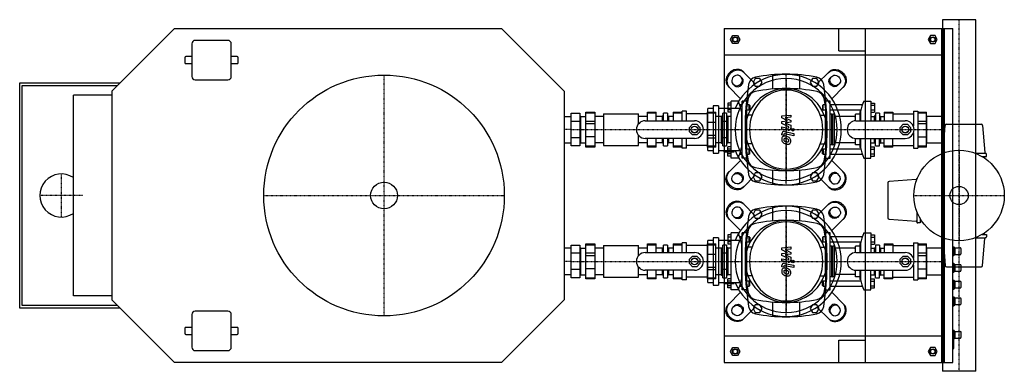
# Model space of a CAD drawing. Extents: x -1746 to 497, y -400 to 400.
import ezdxf

# ---------------------------------------------------------------- set-up
doc = ezdxf.new("R2010")
doc.units = 0
doc.linetypes.add('DASHDOT', pattern=[1, 0.5, -0.25, 0, -0.25])
doc.layers.get('0').update_dxf_attribs({"color": 124})
doc.layers.add('CP_AXIS', color=143, linetype='DASHDOT')
doc.layers.add('CP_DETAL', color=33, linetype='Continuous')

msp = doc.modelspace()

# ---------------------------------------------------------------- linework, layer by layer
for p, q in [((432.1, 400), (355.9, 400)), ((355.9, 400), (355.9, -400)), ((432.1, -400), (432.1, 400)), ((-1536, 237.5), (-1393.5, 380)), ((-1393.5, 380), (-648.5, 380)), ((-648.5, 380), (-506, 237.5)), ((-141, 380), (-141, -380)), ((-141, 380), (359, 380)), ((-126.4, 355), (-121.2, 364)), ((-121.2, 364), (-110.8, 364)), ((-110.8, 364), (-105.6, 355)), ((120, 329.3), (120, 380)), ((120, 380), (355, 380)), ((180, 380), (180, -380)), ((328.8, 364), (323.6, 355)), ((339.2, 364), (328.8, 364)), ((344.4, 355), (339.2, 364)), ((355, -380), (355, 380)), ((360, 373.7), (355, 373.7)), ((359, -380), (359, 380)), ((360, 380), (380, 380)), ((360, 380), (360, -380)), ((380, -380), (380, 380)), ((-1354, 345), (-1354, 271)), ((-1272, 353), (-1346, 353)), ((-1264, 271), (-1264, 345)), ((-121.2, 346), (-126.4, 355)), ((-110.8, 346), (-121.2, 346)), ((-105.6, 355), (-110.8, 346)), ((323.6, 355), (328.8, 346)), ((328.8, 346), (339.2, 346)), ((339.2, 346), (344.4, 355)), ((-1354, 316), (-1367.5, 316)), ((-1250.5, 316), (-1264, 316)), ((-141, 320), (359, 320)), ((120, 329.3), (180, 329.3)), ((-1370, 313.5), (-1370, 302.5)), ((-1367.5, 300), (-1354, 300)), ((-1264, 300), (-1250.5, 300)), ((-1248, 302.5), (-1248, 313.5)), ((-100.3, 267.2), (-104.2, 271.1)), ((-97.8, 281.6), (-70.3, 254.1)), ((-31.2, 274.6), (-31.2, 242.1)), ((31.2, 242.1), (31.2, 274.6)), ((97.8, 281.6), (70.3, 254.1)), ((100.3, 267.2), (104.2, 271.1)), ((-1746, -256), (-1746, 256)), ((-1746, 256), (-1517.5, 256)), ((-1740, -250), (-1740, 250)), ((-1740, 250), (-1523.5, 250)), ((-1346, 263), (-1272, 263)), ((-104.1, 220.3), (-131.6, 247.8)), ((-121.1, 254.2), (-117.2, 250.3)), ((-70.2, 266.5), (-75.4, 257.5)), ((-75.4, 257.5), (-70.2, 248.5)), ((-59.8, 266.5), (-70.2, 266.5)), ((-70.2, 248.5), (-59.8, 248.5)), ((-54.6, 257.5), (-59.8, 266.5)), ((-59.8, 248.5), (-54.6, 257.5)), ((59.8, 266.5), (54.6, 257.5)), ((54.6, 257.5), (59.8, 248.5)), ((70.2, 266.5), (59.8, 266.5)), ((59.8, 248.5), (70.2, 248.5)), ((75.4, 257.5), (70.2, 266.5)), ((70.2, 248.5), (75.4, 257.5)), ((104.1, 220.3), (131.6, 247.8)), ((121.1, 254.2), (117.2, 250.3)), ((-1536, 228), (-1623.6, 228)), ((-1623.6, -228), (-1623.6, 228)), ((-1536, 237.5), (-1536, -237.5)), ((-506, 237.5), (-506, -237.5)), ((-166.2, 203.9), (-166.2, 96.1)), ((-154.3, 203.9), (-166.2, 203.9)), ((-154.3, 203.9), (-154.3, 96.1)), ((-125, 210.4), (-133.1, 210.4)), ((-133.1, 210.4), (-133.1, 189.6)), ((-125, 205.2), (-133.1, 205.2)), ((-125, 85), (-125, 215)), ((-109, 215), (-125, 215)), ((-100, 206), (-105.6, 206)), ((-90, 215), (-100, 215)), ((-100, 85), (-100, 215)), ((-90, 215), (-90, 85)), ((-84, 206), (-90, 206)), ((-84, 194), (-84, 206)), ((-83, 205), (-84, 206)), ((-83, 205), (-83, 195)), ((83, 205), (84, 206)), ((83, 205), (83, 195)), ((84, 194), (84, 206)), ((90, 206), (84, 206)), ((100, 215), (90, 215)), ((90, 215), (90, 85)), ((100, 85), (100, 215)), ((173.6, 206), (100, 206)), ((177, 215), (193, 215)), ((193, 215), (193, 170)), ((193, 210.4), (201.1, 210.4)), ((193, 205.2), (201.1, 205.2)), ((201.1, 210.4), (201.1, 189.6)), ((-506, 180.1), (-490, 180.1)), ((-490, 187), (-470, 187)), ((-490, 113), (-490, 187)), ((-490, 119.8), (-490, 180.1)), ((-470, 187), (-470, 113)), ((-468, 180.1), (-470, 182.2)), ((-468, 119.8), (-468, 180.1)), ((-468, 180.1), (-456, 180.1)), ((-456, 190), (-436, 190)), ((-456, 110), (-456, 190)), ((-436, 187.3), (-456, 187.3)), ((-436, 190), (-436, 110)), ((-416, 180.1), (-436, 180.1)), ((-416, 186), (-416, 114)), ((-416, 186), (-336, 186)), ((-336, 163.2), (-336, 186)), ((-316, 180.1), (-336, 180.1)), ((-316, 170), (-316, 190)), ((-316, 190), (-296, 190)), ((-296, 187.3), (-316, 187.3)), ((-296, 170), (-296, 190)), ((-282, 180.1), (-296, 180.1)), ((-282, 180.1), (-279.5, 182.7)), ((-282, 170), (-282, 180.1)), ((-270.5, 187), (-279.5, 187)), ((-279.5, 170), (-279.5, 187)), ((-270.5, 187), (-270.5, 170)), ((-268, 180.1), (-270.5, 182.7)), ((-268, 180.1), (-268, 170)), ((-257, 180.1), (-268, 180.1)), ((-257, 190), (-257, 170)), ((-257, 190), (-237, 190)), ((-237, 187.3), (-257, 187.3)), ((-237, 170), (-237, 192)), ((-227, 192), (-237, 192)), ((-227, 170), (-227, 192)), ((-180, 186), (-227, 186)), ((-180, 190), (-160, 190)), ((-180, 190), (-180, 110)), ((-160, 187.3), (-180, 187.3)), ((-178.2, 102.1), (-178.2, 197.9)), ((-166.2, 197.9), (-178.2, 197.9)), ((-160, 110), (-160, 190)), ((-147, 180.1), (-160, 180.1)), ((-105.7, 197.9), (-154.3, 197.9)), ((-147, 180.1), (-144.5, 182.7)), ((-147, 119.8), (-147, 180.1)), ((-135.5, 187), (-144.5, 187)), ((-144.5, 113), (-144.5, 187)), ((-135.5, 187), (-135.5, 113)), ((-133, 180.1), (-135.5, 182.7)), ((-125, 194.8), (-133.1, 194.8)), ((-125, 189.6), (-133.1, 189.6)), ((-133, 180.1), (-133, 119.8)), ((-125, 180.1), (-133, 180.1)), ((-100, 194), (-102.4, 194)), ((-101.8, 191), (-101.8, 109)), ((-101.8, 191), (-100, 191)), ((-100, 109), (-100, 191)), ((-84, 194), (-90, 194)), ((-77.9, 182.5), (-90, 182.5)), ((-90, 117.6), (-90, 182.4)), ((-83, 195), (-84, 194)), ((77.9, 182.5), (90, 182.5)), ((83, 195), (84, 194)), ((90, 194), (84, 194)), ((90, 117.6), (90, 182.4)), ((170.4, 194), (100, 194)), ((104, 185), (100, 185)), ((104, 115), (104, 185)), ((105, 184), (104, 185)), ((105, 184), (106, 185)), ((105, 116), (105, 184)), ((106, 115), (106, 185)), ((110, 185), (106, 185)), ((110, 115), (110, 185)), ((156, 180), (112, 180)), ((158, 170), (158, 185)), ((168, 185), (158, 185)), ((168, 191), (168, 170)), ((169.8, 191), (168, 191)), ((169.8, 170), (169.8, 191)), ((193, 194.8), (201.1, 194.8)), ((193, 189.6), (201.1, 189.6)), ((193, 180.1), (201, 180.1)), ((201, 180.1), (203.5, 182.7)), ((201, 170), (201, 180.1)), ((212.5, 187), (203.5, 187)), ((203.5, 187), (203.5, 170)), ((212.5, 187), (212.5, 170)), ((215, 180.1), (212.5, 182.7)), ((215, 180.1), (215, 170)), ((215, 180.1), (223, 180.1)), ((223, 190), (243, 190)), ((223, 190), (223, 170)), ((243, 187.3), (223, 187.3)), ((243, 190), (243, 170)), ((243, 186), (290, 186)), ((290, 192), (290, 157.6)), ((290, 192), (300, 192)), ((300, 192), (300, 108)), ((300, 190), (320, 190)), ((320, 187.3), (300, 187.3)), ((320, 110), (320, 190)), ((355.9, 180.1), (320, 180.1)), ((320, 180.1), (320, 119.8)), ((355.9, 119.8), (355.9, 180.1)), ((-470, 168.5), (-490, 168.5)), ((-456, 169.2), (-436, 169.2)), ((-436, 162.8), (-456, 162.8)), ((-321, 170), (-208.5, 170)), ((-220.5, 155), (-213.5, 162)), ((-213.5, 162), (-203.5, 162)), ((-203.5, 162), (-196.5, 155)), ((-180, 166.6), (-160, 166.6)), ((-135.5, 168.5), (-144.5, 168.5)), ((159, 170), (271.5, 170)), ((259.5, 155), (266.5, 162)), ((266.5, 162), (276.5, 162)), ((276.5, 162), (283.5, 155)), ((300, 169.2), (320, 169.2)), ((320, 162.8), (300, 162.8)), ((357.6, 97.8), (362.3, 159.2)), ((365.3, 162), (444.7, 162)), ((447.7, 159.2), (452.4, 97.8)), ((-336, 114), (-336, 136.8)), ((-220.5, 145), (-220.5, 155)), ((-213.5, 138), (-220.5, 145)), ((-203.5, 138), (-213.5, 138)), ((-196.5, 145), (-203.5, 138)), ((-196.5, 155), (-196.5, 145)), ((-180, 137.2), (-160, 137.2)), ((259.5, 145), (259.5, 155)), ((266.5, 138), (259.5, 145)), ((276.5, 138), (266.5, 138)), ((283.5, 145), (276.5, 138)), ((283.5, 155), (283.5, 145)), ((290, 142.4), (290, 108)), ((-506, 119.8), (-490, 119.8)), ((-470, 131.5), (-490, 131.5)), ((-470, 113), (-490, 113)), ((-468, 119.8), (-470, 117.8)), ((-468, 119.8), (-456, 119.8)), ((-436, 133.4), (-456, 133.4)), ((-456, 112.7), (-436, 112.7)), ((-416, 119.8), (-436, 119.8)), ((-416, 114), (-336, 114)), ((-316, 119.8), (-336, 119.8)), ((-208.5, 130), (-321, 130)), ((-316, 110), (-316, 130)), ((-316, 112.7), (-296, 112.7)), ((-296, 110), (-296, 130)), ((-282, 119.8), (-296, 119.8)), ((-282, 119.8), (-282, 130)), ((-282, 119.8), (-279.5, 117.3)), ((-279.5, 113), (-279.5, 130)), ((-279.5, 113), (-270.5, 113)), ((-270.5, 130), (-270.5, 113)), ((-268, 119.8), (-270.5, 117.3)), ((-268, 130), (-268, 119.8)), ((-257, 119.8), (-268, 119.8)), ((-257, 130), (-257, 110)), ((-257, 112.7), (-237, 112.7)), ((-237, 108), (-237, 130)), ((-227, 108), (-227, 130)), ((-180, 114), (-227, 114)), ((-160, 130.8), (-180, 130.8)), ((-180, 112.7), (-160, 112.7)), ((-147, 119.8), (-160, 119.8)), ((-147, 119.8), (-144.5, 117.3)), ((-135.5, 131.5), (-144.5, 131.5)), ((-144.5, 113), (-135.5, 113)), ((-133, 119.8), (-135.5, 117.3)), ((-125, 119.8), (-133, 119.8)), ((-77.9, 117.5), (-90, 117.5)), ((77.9, 117.5), (90, 117.5)), ((104, 115), (100, 115)), ((105, 116), (104, 115)), ((105, 116), (106, 115)), ((110, 115), (106, 115)), ((156, 120), (112, 120)), ((158, 115), (158, 130)), ((168, 115), (158, 115)), ((159, 130), (271.5, 130)), ((168, 130), (168, 109)), ((169.8, 109), (169.8, 130)), ((193, 85), (193, 130)), ((193, 119.8), (201, 119.8)), ((201, 119.8), (201, 130)), ((201, 119.8), (203.5, 117.3)), ((203.5, 113), (203.5, 130)), ((203.5, 113), (212.5, 113)), ((212.5, 113), (212.5, 130)), ((215, 119.8), (212.5, 117.3)), ((215, 130), (215, 119.8)), ((215, 119.8), (223, 119.8)), ((223, 110), (223, 130)), ((223, 112.7), (243, 112.7)), ((243, 110), (243, 130)), ((243, 114), (290, 114)), ((300, 133.4), (320, 133.4)), ((300, 112.7), (320, 112.7)), ((320, 119.8), (355.9, 119.8)), ((-436, 110), (-456, 110)), ((-296, 110), (-316, 110)), ((-237, 110), (-257, 110)), ((-227, 108), (-237, 108)), ((-160, 110), (-180, 110)), ((-178.2, 102.1), (-166.2, 102.1)), ((-166.2, 96.1), (-154.3, 96.1)), ((-154.3, 102.1), (-105.7, 102.1)), ((-142.3, 102.1), (-142.3, 99.7)), ((-142.3, 99.7), (-118.4, 99.7)), ((-125, 110.4), (-133.1, 110.4)), ((-133.1, 89.6), (-133.1, 110.4)), ((-125, 105.2), (-133.1, 105.2)), ((-125, 94.8), (-133.1, 94.8)), ((-118.4, 99.7), (-118.4, 102.1)), ((-105.6, 94), (-100, 94)), ((-102.4, 106), (-100, 106)), ((-101.8, 109), (-100, 109)), ((-90, 106), (-84, 106)), ((-90, 94), (-84, 94)), ((-84, 94), (-84, 106)), ((-83, 105), (-84, 106)), ((-83, 95), (-84, 94)), ((-83, 95), (-83, 105)), ((83, 105), (84, 106)), ((83, 95), (83, 105)), ((83, 95), (84, 94)), ((84, 106), (84, 94)), ((84, 106), (90, 106)), ((84, 94), (90, 94)), ((100, 106), (170.4, 106)), ((100, 94), (173.6, 94)), ((169.8, 109), (168, 109)), ((193, 110.4), (201.1, 110.4)), ((193, 105.2), (201.1, 105.2)), ((193, 94.8), (201.1, 94.8)), ((201.1, 89.6), (201.1, 110.4)), ((243, 110), (223, 110)), ((290, 108), (300, 108)), ((320, 110), (300, 110)), ((355.5, 96), (356.7, 96)), ((431.3, 96), (454.5, 96)), ((456.5, 88.5), (456.5, 94)), ((-125, 89.6), (-133.1, 89.6)), ((-104.1, 79.7), (-131.6, 52.2)), ((-109, 85), (-125, 85)), ((-90, 85), (-100, 85)), ((90, 85), (100, 85)), ((104.1, 79.7), (131.6, 52.2)), ((177, 85), (193, 85)), ((193, 89.6), (201.1, 89.6)), ((446.7, 88.5), (456.5, 88.5)), ((451.5, 88.5), (451.5, 85.5)), ((-121.1, 45.8), (-117.2, 49.7)), ((-97.8, 18.4), (-70.3, 45.9)), ((-70.2, 51.5), (-75.4, 42.5)), ((-59.8, 51.5), (-70.2, 51.5)), ((-54.6, 42.5), (-59.8, 51.5)), ((-31.2, 57.9), (-31.2, 25.4)), ((31.2, 25.4), (31.2, 57.9)), ((59.8, 51.5), (54.6, 42.5)), ((70.2, 51.5), (59.8, 51.5)), ((75.4, 42.5), (70.2, 51.5)), ((97.8, 18.4), (70.3, 45.9)), ((121.1, 45.8), (117.2, 49.7)), ((-100.3, 32.8), (-104.2, 28.9)), ((-75.4, 42.5), (-70.2, 33.5)), ((-70.2, 33.5), (-59.8, 33.5)), ((-59.8, 33.5), (-54.6, 42.5)), ((54.6, 42.5), (59.8, 33.5)), ((59.8, 33.5), (70.2, 33.5)), ((70.2, 33.5), (75.4, 42.5)), ((100.3, 32.8), (104.2, 28.9)), ((232, 28.7), (232, -50.7)), ((296.2, 36.4), (234.8, 31.7)), ((298, 38.5), (298, 37.3)), ((-97.8, -18.4), (-70.3, -45.9)), ((97.8, -18.4), (70.3, -45.9)), ((-100.3, -32.8), (-104.2, -28.9)), ((-70.2, -33.5), (-75.4, -42.5)), ((-75.4, -42.5), (-70.2, -51.5)), ((-59.8, -33.5), (-70.2, -33.5)), ((-54.6, -42.5), (-59.8, -33.5)), ((-59.8, -51.5), (-54.6, -42.5)), ((-31.2, -25.4), (-31.2, -57.9)), ((31.2, -57.9), (31.2, -25.4)), ((59.8, -33.5), (54.6, -42.5)), ((54.6, -42.5), (59.8, -51.5)), ((70.2, -33.5), (59.8, -33.5)), ((75.4, -42.5), (70.2, -33.5)), ((70.2, -51.5), (75.4, -42.5)), ((100.3, -32.8), (104.2, -28.9)), ((298, -37.3), (298, -60.5)), ((-104.1, -79.7), (-131.6, -52.2)), ((-121.1, -45.8), (-117.2, -49.7)), ((-70.2, -51.5), (-59.8, -51.5)), ((59.8, -51.5), (70.2, -51.5)), ((104.1, -79.7), (131.6, -52.2)), ((121.1, -45.8), (117.2, -49.7)), ((234.8, -53.7), (296.2, -58.4)), ((305.5, -62.5), (300, -62.5)), ((305.5, -52.7), (305.5, -62.5)), ((305.5, -57.5), (308.5, -57.5)), ((-125, -89.6), (-133.1, -89.6)), ((-133.1, -89.6), (-133.1, -110.4)), ((-125, -215), (-125, -85)), ((-109, -85), (-125, -85)), ((-90, -85), (-100, -85)), ((-100, -215), (-100, -85)), ((-90, -85), (-90, -215)), ((100, -85), (90, -85)), ((90, -85), (90, -215)), ((100, -215), (100, -85)), ((177, -85), (193, -85)), ((193, -85), (193, -130)), ((193, -89.6), (201.1, -89.6)), ((201.1, -89.6), (201.1, -110.4)), ((446.7, -88.5), (456.5, -88.5)), ((451.5, -88.5), (451.5, -85.5)), ((456.5, -88.5), (456.5, -94)), ((-456, -110), (-436, -110)), ((-456, -190), (-456, -110)), ((-436, -110), (-436, -190)), ((-316, -130), (-316, -110)), ((-316, -110), (-296, -110)), ((-296, -130), (-296, -110)), ((-257, -110), (-257, -130)), ((-257, -110), (-237, -110)), ((-237, -130), (-237, -108)), ((-227, -108), (-237, -108)), ((-227, -130), (-227, -108)), ((-180, -110), (-160, -110)), ((-180, -110), (-180, -190)), ((-178.2, -197.9), (-178.2, -102.1)), ((-166.2, -102.1), (-178.2, -102.1)), ((-166.2, -96.1), (-166.2, -203.9)), ((-154.3, -96.1), (-166.2, -96.1)), ((-160, -190), (-160, -110)), ((-154.3, -96.1), (-154.3, -203.9)), ((-105.7, -102.1), (-154.3, -102.1)), ((-125, -94.8), (-133.1, -94.8)), ((-125, -105.2), (-133.1, -105.2)), ((-125, -110.4), (-133.1, -110.4)), ((-100, -94), (-105.6, -94)), ((-100, -106), (-102.4, -106)), ((-101.8, -109), (-101.8, -191)), ((-101.8, -109), (-100, -109)), ((-100, -191), (-100, -109)), ((-84, -94), (-90, -94)), ((-84, -106), (-90, -106)), ((-84, -106), (-84, -94)), ((-83, -95), (-84, -94)), ((-83, -105), (-84, -106)), ((-83, -95), (-83, -105)), ((83, -95), (84, -94)), ((83, -95), (83, -105)), ((83, -105), (84, -106)), ((84, -106), (84, -94)), ((90, -94), (84, -94)), ((90, -106), (84, -106)), ((173.6, -94), (100, -94)), ((170.4, -106), (100, -106)), ((168, -109), (168, -130)), ((169.8, -109), (168, -109)), ((169.8, -130), (169.8, -109)), ((193, -94.8), (201.1, -94.8)), ((193, -105.2), (201.1, -105.2)), ((193, -110.4), (201.1, -110.4)), ((223, -110), (243, -110)), ((223, -110), (223, -130)), ((243, -110), (243, -130)), ((290, -108), (290, -142.4)), ((290, -108), (300, -108)), ((300, -108), (300, -192)), ((300, -110), (320, -110)), ((320, -190), (320, -110)), ((355.5, -96), (356.7, -96)), ((357.6, -97.8), (362.3, -159.2)), ((431.3, -96), (454.5, -96)), ((447.7, -159.2), (452.4, -97.8)), ((-490, -119.9), (-506, -119.9)), ((-490, -113), (-470, -113)), ((-490, -187), (-490, -113)), ((-490, -180.2), (-490, -119.9)), ((-470, -131.5), (-490, -131.5)), ((-470, -113), (-470, -187)), ((-468, -119.9), (-470, -117.8)), ((-468, -180.2), (-468, -119.9)), ((-468, -119.9), (-456, -119.9)), ((-436, -112.7), (-456, -112.7)), ((-456, -130.8), (-436, -130.8)), ((-416, -119.9), (-436, -119.9)), ((-416, -114), (-416, -186)), ((-416, -114), (-336, -114)), ((-336, -136.8), (-336, -114)), ((-316, -119.9), (-336, -119.9)), ((-321, -130), (-208.5, -130)), ((-296, -112.7), (-316, -112.7)), ((-282, -119.9), (-296, -119.9)), ((-282, -119.9), (-279.5, -117.3)), ((-282, -130), (-282, -119.9)), ((-270.5, -113), (-279.5, -113)), ((-279.5, -130), (-279.5, -113)), ((-270.5, -113), (-270.5, -130)), ((-268, -119.9), (-270.5, -117.3)), ((-268, -119.9), (-268, -130)), ((-257, -119.9), (-268, -119.9)), ((-237, -112.7), (-257, -112.7)), ((-180, -114), (-227, -114)), ((-160, -112.7), (-180, -112.7)), ((-180, -133.4), (-160, -133.4)), ((-147, -119.9), (-160, -119.9)), ((-147, -119.9), (-144.5, -117.3)), ((-147, -180.2), (-147, -119.9)), ((-135.5, -113), (-144.5, -113)), ((-144.5, -187), (-144.5, -113)), ((-135.5, -131.5), (-144.5, -131.5)), ((-135.5, -113), (-135.5, -187)), ((-133, -119.9), (-135.5, -117.3)), ((-133, -119.9), (-133, -180.2)), ((-125, -119.9), (-133, -119.9)), ((-77.9, -117.5), (-90, -117.5)), ((-90, -182.4), (-90, -117.6)), ((77.9, -117.5), (90, -117.5)), ((90, -182.4), (90, -117.6)), ((104, -115), (100, -115)), ((104, -185), (104, -115)), ((105, -116), (104, -115)), ((105, -116), (106, -115)), ((105, -184), (105, -116)), ((106, -185), (106, -115)), ((110, -115), (106, -115)), ((110, -185), (110, -115)), ((156, -120), (112, -120)), ((158, -130), (158, -115)), ((168, -115), (158, -115)), ((159, -130), (271.5, -130)), ((193, -119.9), (201, -119.9)), ((201, -119.9), (203.5, -117.3)), ((201, -130), (201, -119.9)), ((212.5, -113), (203.5, -113)), ((203.5, -113), (203.5, -130)), ((212.5, -113), (212.5, -130)), ((215, -119.9), (212.5, -117.3)), ((215, -119.9), (215, -130)), ((215, -119.9), (223, -119.9)), ((243, -112.7), (223, -112.7)), ((243, -114), (290, -114)), ((320, -112.7), (300, -112.7)), ((300, -130.8), (320, -130.8)), ((355.9, -119.9), (320, -119.9)), ((320, -119.9), (320, -180.2)), ((355.9, -180.2), (355.9, -119.9)), ((380, -116.5), (382, -116.5)), ((382, -116.5), (382, -136.8)), ((384, -119.1), (382, -116.5)), ((384, -134.3), (382, -136.8)), ((384, -119.1), (384, -134.3)), ((384, -119.1), (397, -119.1)), ((384, -134.3), (397, -134.3)), ((398, -120.3), (398, -133)), ((-436, -137.2), (-456, -137.2)), ((-220.5, -145), (-213.5, -138)), ((-220.5, -155), (-220.5, -145)), ((-213.5, -162), (-220.5, -155)), ((-213.5, -138), (-203.5, -138)), ((-203.5, -138), (-196.5, -145)), ((-196.5, -155), (-203.5, -162)), ((-196.5, -145), (-196.5, -155)), ((259.5, -145), (266.5, -138)), ((259.5, -155), (259.5, -145)), ((266.5, -162), (259.5, -155)), ((266.5, -138), (276.5, -138)), ((276.5, -138), (283.5, -145)), ((283.5, -155), (276.5, -162)), ((283.5, -145), (283.5, -155)), ((320, -137.2), (300, -137.2)), ((380, -136.8), (382, -136.8)), ((382, -154.5), (380, -154.5)), ((382, -154.5), (382, -174.8)), ((384, -157.1), (382, -154.5)), ((-470, -168.5), (-490, -168.5)), ((-436, -166.6), (-456, -166.6)), ((-336, -186), (-336, -163.2)), ((-208.5, -170), (-321, -170)), ((-316, -190), (-316, -170)), ((-296, -190), (-296, -170)), ((-282, -180.2), (-282, -170)), ((-279.5, -187), (-279.5, -170)), ((-270.5, -170), (-270.5, -187)), ((-268, -170), (-268, -180.2)), ((-257, -170), (-257, -190)), ((-237, -192), (-237, -170)), ((-227, -192), (-227, -170)), ((-203.5, -162), (-213.5, -162)), ((-180, -162.8), (-160, -162.8)), ((-160, -169.2), (-180, -169.2)), ((-135.5, -168.5), (-144.5, -168.5)), ((158, -185), (158, -170)), ((159, -170), (271.5, -170)), ((168, -170), (168, -191)), ((169.8, -191), (169.8, -170)), ((193, -215), (193, -170)), ((201, -180.2), (201, -170)), ((203.5, -187), (203.5, -170)), ((212.5, -187), (212.5, -170)), ((215, -170), (215, -180.2)), ((223, -190), (223, -170)), ((243, -190), (243, -170)), ((276.5, -162), (266.5, -162)), ((290, -157.6), (290, -192)), ((300, -166.6), (320, -166.6)), ((365.3, -162), (444.7, -162)), ((380, -174.8), (382, -174.8)), ((384, -172.3), (382, -174.8)), ((384, -157.1), (384, -172.3)), ((384, -157.1), (397, -157.1)), ((384, -172.3), (397, -172.3)), ((398, -158.3), (398, -171)), ((-490, -180.2), (-506, -180.2)), ((-470, -187), (-490, -187)), ((-468, -180.2), (-470, -182.2)), ((-468, -180.2), (-456, -180.2)), ((-456, -187.3), (-436, -187.3)), ((-436, -190), (-456, -190)), ((-416, -180.2), (-436, -180.2)), ((-416, -186), (-336, -186)), ((-316, -180.2), (-336, -180.2)), ((-316, -187.3), (-296, -187.3)), ((-296, -190), (-316, -190)), ((-282, -180.2), (-296, -180.2)), ((-282, -180.2), (-279.5, -182.7)), ((-279.5, -187), (-270.5, -187)), ((-268, -180.2), (-270.5, -182.7)), ((-257, -180.2), (-268, -180.2)), ((-257, -187.3), (-237, -187.3)), ((-237, -190), (-257, -190)), ((-227, -192), (-237, -192)), ((-180, -186), (-227, -186)), ((-180, -187.3), (-160, -187.3)), ((-160, -190), (-180, -190)), ((-178.2, -197.9), (-166.2, -197.9)), ((-147, -180.2), (-160, -180.2)), ((-154.3, -197.9), (-105.7, -197.9)), ((-147, -180.2), (-144.5, -182.7)), ((-144.5, -187), (-135.5, -187)), ((-142.3, -197.9), (-142.3, -200.3)), ((-142.3, -200.3), (-118.4, -200.3)), ((-133, -180.2), (-135.5, -182.7)), ((-125, -189.6), (-133.1, -189.6)), ((-133.1, -210.4), (-133.1, -189.6)), ((-125, -194.8), (-133.1, -194.8)), ((-125, -180.2), (-133, -180.2)), ((-118.4, -200.3), (-118.4, -197.9)), ((-102.4, -194), (-100, -194)), ((-101.8, -191), (-100, -191)), ((-77.9, -182.5), (-90, -182.5)), ((-90, -194), (-84, -194)), ((-84, -206), (-84, -194)), ((-83, -195), (-84, -194)), ((-83, -205), (-83, -195)), ((77.9, -182.5), (90, -182.5)), ((83, -195), (84, -194)), ((83, -205), (83, -195)), ((84, -194), (84, -206)), ((84, -194), (90, -194)), ((104, -185), (100, -185)), ((100, -194), (170.4, -194)), ((105, -184), (104, -185)), ((105, -184), (106, -185)), ((110, -185), (106, -185)), ((156, -180), (112, -180)), ((168, -185), (158, -185)), ((169.8, -191), (168, -191)), ((193, -180.2), (201, -180.2)), ((193, -189.6), (201.1, -189.6)), ((193, -194.8), (201.1, -194.8)), ((201, -180.2), (203.5, -182.7)), ((201.1, -210.4), (201.1, -189.6)), ((203.5, -187), (212.5, -187)), ((215, -180.2), (212.5, -182.7)), ((215, -180.2), (223, -180.2)), ((223, -187.3), (243, -187.3)), ((243, -190), (223, -190)), ((243, -186), (290, -186)), ((290, -192), (300, -192)), ((300, -187.3), (320, -187.3)), ((320, -190), (300, -190)), ((320, -180.2), (355.9, -180.2)), ((380, -192.5), (382, -192.5)), ((382, -192.5), (382, -212.8)), ((384, -195.1), (382, -192.5)), ((384, -195.1), (384, -210.3)), ((384, -195.1), (397, -195.1)), ((398, -196.3), (398, -209)), ((-166.2, -203.9), (-154.3, -203.9)), ((-125, -205.2), (-133.1, -205.2)), ((-125, -210.4), (-133.1, -210.4)), ((-104.1, -220.3), (-131.6, -247.8)), ((-109, -215), (-125, -215)), ((-105.6, -206), (-100, -206)), ((-90, -215), (-100, -215)), ((-90, -206), (-84, -206)), ((-83, -205), (-84, -206)), ((83, -205), (84, -206)), ((84, -206), (90, -206)), ((90, -215), (100, -215)), ((100, -206), (173.6, -206)), ((104.1, -220.3), (131.6, -247.8)), ((177, -215), (193, -215)), ((193, -205.2), (201.1, -205.2)), ((193, -210.4), (201.1, -210.4)), ((380, -212.8), (382, -212.8)), ((384, -210.3), (382, -212.8)), ((384, -210.3), (397, -210.3)), ((-1536, -228), (-1623.6, -228)), ((-1393.5, -380), (-1536, -237.5)), ((-506, -237.5), (-648.5, -380)), ((-31.2, -242.1), (-31.2, -274.6)), ((31.2, -274.6), (31.2, -242.1)), ((380, -230.5), (382, -230.5)), ((382, -230.5), (382, -250.8)), ((384, -233.1), (382, -230.5)), ((384, -233.1), (384, -248.3)), ((384, -233.1), (397, -233.1)), ((398, -234.3), (398, -247)), ((-1517.5, -256), (-1746, -256)), ((-1523.5, -250), (-1740, -250)), ((-1272, -263), (-1346, -263)), ((-121.1, -254.2), (-117.2, -250.3)), ((-100.3, -267.2), (-104.2, -271.1)), ((-97.8, -281.6), (-70.3, -254.1)), ((-70.2, -248.5), (-75.4, -257.5)), ((-75.4, -257.5), (-70.2, -266.5)), ((-59.8, -248.5), (-70.2, -248.5)), ((-70.2, -266.5), (-59.8, -266.5)), ((-54.6, -257.5), (-59.8, -248.5)), ((-59.8, -266.5), (-54.6, -257.5)), ((59.8, -248.5), (54.6, -257.5)), ((54.6, -257.5), (59.8, -266.5)), ((70.2, -248.5), (59.8, -248.5)), ((59.8, -266.5), (70.2, -266.5)), ((75.4, -257.5), (70.2, -248.5)), ((70.2, -266.5), (75.4, -257.5)), ((97.8, -281.6), (70.3, -254.1)), ((100.3, -267.2), (104.2, -271.1)), ((121.1, -254.2), (117.2, -250.3)), ((380, -250.8), (382, -250.8)), ((384, -248.3), (382, -250.8)), ((384, -248.3), (397, -248.3)), ((-1354, -271), (-1354, -345)), ((-1264, -345), (-1264, -271)), ((-1370, -302.5), (-1370, -313.5)), ((-1354, -300), (-1367.5, -300)), ((-1250.5, -300), (-1264, -300)), ((-1248, -313.5), (-1248, -302.5)), ((380, -306.5), (382, -306.5)), ((382, -306.5), (382, -326.8)), ((384, -309.1), (382, -306.5)), ((384, -309.1), (384, -324.3)), ((384, -309.1), (397, -309.1)), ((398, -310.3), (398, -323)), ((-1367.5, -316), (-1354, -316)), ((-1264, -316), (-1250.5, -316)), ((359, -320), (-141, -320)), ((120, -380), (120, -329.3)), ((120, -329.3), (180, -329.3)), ((382, -326.8), (380, -326.8)), ((384, -324.3), (382, -326.8)), ((382, -348.3), (382, -326.8)), ((384, -324.3), (397, -324.3)), ((-1346, -353), (-1272, -353)), ((-126.4, -355), (-121.2, -346)), ((-121.2, -364), (-126.4, -355)), ((-121.2, -346), (-110.8, -346)), ((-110.8, -346), (-105.6, -355)), ((-105.6, -355), (-110.8, -364)), ((328.8, -346), (323.6, -355)), ((323.6, -355), (328.8, -364)), ((339.2, -346), (328.8, -346)), ((344.4, -355), (339.2, -346)), ((339.2, -364), (344.4, -355)), ((380, -348.3), (382, -348.3)), ((-648.5, -380), (-1393.5, -380)), ((-141, -380), (359, -380)), ((-110.8, -364), (-121.2, -364)), ((120, -380), (355, -380)), ((328.8, -364), (339.2, -364)), ((360, -373.7), (355, -373.7)), ((360, -380), (380, -380)), ((432.1, -400), (355.9, -400))]:
    msp.add_line(p, q)
for centre, radius in [((-116, 355), 6), ((-116, 355), 5), ((334, 355), 6), ((334, 355), 5), ((-916, 0), 274), ((-208.5, 150), 8), ((-208.5, 150), 7.5), ((271.5, 150), 8), ((271.5, 150), 7.5), ((394, 0), 103), ((-916, 0), 30.5), ((394, 0), 20.8), ((-208.5, -150), 8), ((-208.5, -150), 7.5), ((271.5, -150), 8), ((271.5, -150), 7.5), ((-116, -355), 6), ((-116, -355), 5), ((334, -355), 6), ((334, -355), 5)]:
    msp.add_circle(centre, radius)
for centre, radius, start, end in [((-1346, 345), 8, 90, 180), ((-1272, 345), 8, 0, 90), ((-1367.5, 313.5), 2.5, 90, 180), ((-1250.5, 313.5), 2.5, 0, 90), ((-1367.5, 302.5), 2.5, 180, 270), ((-1250.5, 302.5), 2.5, 270, 0), ((-1346, 271), 8, 180, 270), ((-1272, 271), 8, 270, 0), ((0, -77.6), 353.6, 78.5995, 101.4005), ((584.3, 150), 677.8, 171.3072, 188.6928), ((-65.9, 249.4), 20, 101.4005, 171.3072), ((65.9, 249.4), 20, 8.6928, 78.5995), ((-584.3, 150), 677.8, 351.3072, 8.6928), ((-66.8, 216.8), 20, 101.5424, 168.4576), ((0, -110.1), 353.6, 78.4576, 101.5424), ((66.8, 216.8), 20, 11.5424, 78.4576), ((-210.7, 171.3), 110.7, 10.2625, 23.2625), ((260.1, 150), 353.6, 168.4576, 191.5424), ((-260.1, 150), 353.6, 348.4576, 11.5424), ((278.7, 171.3), 110.7, 156.7375, 169.7375), ((112, 182), 2, 180, 270), ((156, 182), 2, 270, 0), ((-321, 150), 20, 90, 270), ((-208.5, 150), 20, 270, 90), ((159, 150), 20, 90, 270), ((271.5, 150), 20, 270, 90), ((365.3, 159), 3, 90, 175.6677), ((444.7, 159), 3, 4.3323, 90), ((112, 118), 2, 90, 180), ((156, 118), 2, 0, 90), ((-210.7, 128.7), 110.7, 336.7375, 349.7375), ((278.7, 128.7), 110.7, 190.2625, 203.2625), ((355.5, 94), 2, 90, 157.384), ((355.6, 98), 2, 270, 355.6677), ((454.4, 98), 2, 184.3323, 270), ((454.5, 94), 2, 0, 90), ((-66.8, 83.2), 20, 191.5424, 258.4576), ((66.8, 83.2), 20, 281.5424, 348.4576), ((-1651, 0), 49, 55.9921, 304.0079), ((-65.9, 50.6), 20, 188.6928, 258.5995), ((0, 410.1), 353.6, 258.4576, 281.5424), ((65.9, 50.6), 20, 281.4005, 351.3072), ((0, 377.6), 353.6, 258.5995, 281.4005), ((235, 28.7), 3, 94.3323, 180), ((296, 38.4), 2, 274.3323, 360), ((300, 38.5), 2, 112.616, 180), ((-65.9, -50.6), 20, 101.4005, 171.3072), ((0, -377.6), 353.6, 78.5995, 101.4005), ((65.9, -50.6), 20, 8.6928, 78.5995), ((584.3, -150), 677.8, 171.3072, 188.6928), ((-66.8, -83.2), 20, 101.5424, 168.4576), ((0, -410.1), 353.6, 78.4576, 101.5424), ((66.8, -83.2), 20, 11.5424, 78.4576), ((-584.3, -150), 677.8, 351.3072, 8.6928), ((235, -50.7), 3, 180, 265.6677), ((296, -60.4), 2, 0, 85.6677), ((300, -60.5), 2, 180, 270), ((-210.7, -128.7), 110.7, 10.2625, 23.2625), ((260.1, -150), 353.6, 168.4576, 191.5424), ((-260.1, -150), 353.6, 348.4576, 11.5424), ((278.7, -128.7), 110.7, 156.7375, 169.7375), ((355.5, -94), 2, 202.616, 270), ((355.6, -98), 2, 4.3323, 90), ((454.4, -98), 2, 90, 175.6677), ((454.5, -94), 2, 270, 0), ((-321, -150), 20, 90, 270), ((-208.5, -150), 20, 270, 90), ((112, -118), 2, 180, 270), ((159, -150), 20, 90, 270), ((156, -118), 2, 270, 0), ((271.5, -150), 20, 270, 90), ((365.3, -159), 3, 184.3323, 270), ((444.7, -159), 3, 270, 355.6677), ((-210.7, -171.3), 110.7, 336.7375, 349.7375), ((112, -182), 2, 90, 180), ((156, -182), 2, 0, 90), ((278.7, -171.3), 110.7, 190.2625, 203.2625), ((-66.8, -216.8), 20, 191.5424, 258.4576), ((66.8, -216.8), 20, 281.5424, 348.4576), ((0, 110.1), 353.6, 258.4576, 281.5424), ((-1346, -271), 8, 90, 180), ((-1272, -271), 8, 0, 90), ((-65.9, -249.4), 20, 188.6928, 258.5995), ((0, 77.6), 353.6, 258.5995, 281.4005), ((65.9, -249.4), 20, 281.4005, 351.3072), ((-1367.5, -302.5), 2.5, 90, 180), ((-1367.5, -313.5), 2.5, 180, 270), ((-1250.5, -302.5), 2.5, 0, 90), ((-1250.5, -313.5), 2.5, 270, 0), ((-1346, -345), 8, 180, 270), ((-1272, -345), 8, 270, 0)]:
    msp.add_arc(centre, radius, start, end)
for centre, major_axis, ratio, start_param, end_param in [((-114.7, 264.7), (16.9, 16.9), 0.866025, 0, 3.141593), ((-112.6, 262.6), (16.9, 16.9), 0.866025, 0, 3.141593), ((-112.6, 262.6), (8.46, 8.46), 0.866025, 0, 3.141593), ((-110.9, 260.9), (8.46, 8.46), 0.866025, 3.141593, 6.283185), ((0, 150), (88.8, 88.8), 1, 2.747536, 8.248039), ((-108.8, 258.8), (8.46, 8.46), 0.866025, 3.141593, 6.283185), ((0, 150), (-82, 82), 1, 3.926991, 10.210176), ((0, 150), (65.6, 65.6), 1, 5.497787, 11.780972), ((0, 150), (0, 90), 0.927778, -1.570796, 4.712389), ((112.6, 37.4), (16.9, 16.9), 0.866025, 3.141593, 6.283185), ((108.8, 41.2), (8.46, 8.46), 0.866025, 0, 3.141593), ((114.7, 35.3), (16.9, 16.9), 0.866025, 3.141593, 6.283185), ((110.9, 39.1), (8.46, 8.46), 0.866025, 0, 3.141593), ((112.6, 37.4), (8.46, 8.46), 0.866025, 3.141593, 6.283185), ((-114.7, -35.3), (16.9, 16.9), 0.866025, 0, 3.141593), ((-112.6, -37.4), (16.9, 16.9), 0.866025, 0, 3.141593), ((0, -150), (88.8, 88.8), 1, 2.747536, 8.248039), ((-112.6, -37.4), (8.46, 8.46), 0.866025, 0, 3.141593), ((-110.9, -39.1), (8.46, 8.46), 0.866025, 3.141593, 6.283185), ((-108.8, -41.2), (8.46, 8.46), 0.866025, 3.141593, 6.283185), ((0, -150), (-82, 82), 1, 3.926991, 10.210176), ((0, -150), (-65.6, 65.6), 1, 3.926991, 10.210176), ((0, -150), (0, 90), 0.927778, -1.570796, 4.712389), ((397, -120.3), (0, 1.27), 0.789474, -1.570796, 0), ((397, -133), (0, 1.27), 0.789474, 3.141593, 4.712389), ((397, -158.3), (0, 1.27), 0.789474, -1.570796, 0), ((397, -171), (0, 1.27), 0.789474, 3.141593, 4.712389), ((397, -196.3), (0, 1.27), 0.789474, -1.570796, 0), ((397, -209), (0, 1.27), 0.789474, 3.141593, 4.712389), ((112.6, -262.6), (16.9, 16.9), 0.866025, 3.141593, 6.283185), ((108.8, -258.8), (8.46, 8.46), 0.866025, 0, 3.141593), ((397, -234.3), (0, 1.27), 0.789474, -1.570796, 0), ((114.7, -264.7), (16.9, 16.9), 0.866025, 3.141593, 6.283185), ((110.9, -260.9), (8.46, 8.46), 0.866025, 0, 3.141593), ((112.6, -262.6), (8.46, 8.46), 0.866025, 3.141593, 6.283185), ((397, -247), (0, 1.27), 0.789474, 3.141593, 4.712389), ((397, -310.3), (0, 1.27), 0.789474, -1.570796, 0), ((397, -323), (0, 1.27), 0.789474, 3.141593, 4.712389)]:
    msp.add_ellipse(centre, major_axis=major_axis, ratio=ratio, start_param=start_param, end_param=end_param)
at = {"extrusion": (0, 0, -1)}
for centre, major_axis, start_param, end_param in [((112.6, 262.6), (-16.9, 16.9), 0, 3.141593), ((114.7, 264.7), (-16.9, 16.9), 0, 3.141593), ((110.9, 260.9), (-8.46, 8.46), 3.141593, 6.283185), ((112.6, 262.6), (-8.46, 8.46), 0, 3.141593), ((108.8, 258.8), (-8.46, 8.46), 3.141593, 6.283185), ((-114.7, 35.3), (-16.9, 16.9), 3.141593, 6.283185), ((-112.6, 37.4), (-16.9, 16.9), 3.141593, 6.283185), ((-112.6, 37.4), (-8.46, 8.46), 3.141593, 6.283185), ((-110.9, 39.1), (-8.46, 8.46), 0, 3.141593), ((-108.8, 41.2), (-8.46, 8.46), 0, 3.141593), ((112.6, -37.4), (-16.9, 16.9), 0, 3.141593), ((114.7, -35.3), (-16.9, 16.9), 0, 3.141593), ((108.8, -41.2), (-8.46, 8.46), 3.141593, 6.283185), ((110.9, -39.1), (-8.46, 8.46), 3.141593, 6.283185), ((112.6, -37.4), (-8.46, 8.46), 0, 3.141593), ((-112.6, -262.6), (-16.9, 16.9), 3.141593, 6.283185), ((-108.8, -258.8), (-8.46, 8.46), 0, 3.141593), ((-114.7, -264.7), (-16.9, 16.9), 3.141593, 6.283185), ((-112.6, -262.6), (-8.46, 8.46), 3.141593, 6.283185), ((-110.9, -260.9), (-8.46, 8.46), 0, 3.141593)]:
    msp.add_ellipse(centre, major_axis=major_axis, ratio=0.866025, start_param=start_param, end_param=end_param, dxfattribs=at)
at = {"layer": 'CP_AXIS'}
for p, q in [((394, -400), (394, 400)), ((-916, -274), (-916, 274)), ((0, 24.4), (0, 275.6)), ((0, 265.4), (0, 34.6)), ((-490, 150), (-506, 150)), ((-490, 150), (-100, 150)), ((-90, 150), (90, 150)), ((90, 150), (320, 150)), ((320, 150), (355.9, 150)), ((394, 103), (394, -103)), ((-1651, -49), (-1651, 49)), ((-1602, 0), (-1700, 0)), ((-1190, 0), (-642, 0)), ((291, 0), (497, 0)), ((0, -275.6), (0, -24.4)), ((0, -34.6), (0, -265.4)), ((-490, -150), (-506, -150)), ((-490, -150), (-100, -150)), ((-90, -150), (90, -150)), ((90, -150), (320, -150)), ((320, -150), (355.9, -150))]:
    msp.add_line(p, q, dxfattribs=at)
at = {"layer": 'CP_DETAL'}
for p, q in [((-9.8, 181), (10.4, 183.1)), ((-9.8, 176.6), (-9.8, 181)), ((10.4, 183.1), (10.4, 177.9)), ((2.9, 169.9), (-9.8, 176.6)), ((-9.8, 168.1), (2.9, 169.9)), ((-9.8, 163.7), (-9.8, 168.1)), ((6.1, 156.4), (-9.8, 163.7)), ((10.4, 177.9), (-2.1, 177.1)), ((-2.1, 177.1), (10.4, 170.5)), ((10.4, 166.6), (-2.1, 164.9)), ((-2.1, 164.9), (10.4, 159.8)), ((10.4, 170.5), (10.4, 166.6)), ((10.4, 159.8), (10.4, 153)), ((-9.8, 156.1), (4, 153.5)), ((-9.8, 151.1), (-9.8, 156.1)), ((4.7, 148.3), (-9.8, 151.1)), ((-9.8, 137.8), (-9.8, 140.7)), ((-5.6, 136.9), (-9.8, 137.8)), ((-5.6, 138.5), (-5.6, 136.9)), ((-4.1, 145.4), (17.8, 141.2)), ((17.8, 136.1), (-3.4, 140.3)), ((6.1, 155.2), (6.1, 156.4)), ((17.8, 141.2), (17.8, 136.1)), ((-9.8, -119), (10.4, -116.9)), ((-9.8, -123.4), (-9.8, -119)), ((2.9, -130.1), (-9.8, -123.4)), ((-9.8, -131.9), (2.9, -130.1)), ((-9.8, -136.3), (-9.8, -131.9)), ((10.4, -122.1), (-2.1, -122.9)), ((-2.1, -122.9), (10.4, -129.5)), ((10.4, -133.4), (-2.1, -135.1)), ((10.4, -116.9), (10.4, -122.1)), ((10.4, -129.5), (10.4, -133.4)), ((6.1, -143.6), (-9.8, -136.3)), ((-9.8, -143.9), (4, -146.5)), ((-9.8, -148.9), (-9.8, -143.9)), ((4.7, -151.7), (-9.8, -148.9)), ((-4.1, -154.6), (17.8, -158.8)), ((-2.1, -135.1), (10.4, -140.2)), ((6.1, -144.8), (6.1, -143.6)), ((10.4, -140.2), (10.4, -147)), ((-9.8, -162.2), (-9.8, -159.3)), ((-5.6, -163.1), (-9.8, -162.2)), ((-5.6, -161.5), (-5.6, -163.1)), ((17.8, -163.9), (-3.4, -159.7)), ((17.8, -158.8), (17.8, -163.9))]:
    msp.add_line(p, q, dxfattribs=at)
for centre in [(15.2, 149.7), (15.2, -150.3)]:
    msp.add_circle(centre, 3, dxfattribs=at)
for centre, radius, start, end in [((-5, 140.7), 4.8, 79.0042, 180), ((-3.8, 128.7), 6.29, 83.443, 126.7902), ((-3.8, 138.5), 1.8, 79.0041, 180), ((-4.6, 110.9), 24, 78.3333, 86.5259), ((4.3, 155.2), 1.8, 259.1282, 0.0361), ((5.6, 153), 4.8, 259.1463, 0.1097), ((-3.3, 128.4), 6.79, 129.1176, 184.2411), ((0.2, 127.9), 10.3, 179.6738, 220.639), ((0, 127.7), 10, 221.0023, 254.0583), ((-3, 127.3), 2.55, 130.254, 184.7357), ((3.4, 127.7), 8.93, 184.1845, 192.2301), ((-1.8, 126.9), 3.72, 197.2372, 220.2783), ((-2.8, 126.6), 3.17, 83.0647, 125.6723), ((-1.2, 127.5), 4.57, 221.1381, 244.8162), ((2.9, 137.4), 15.2, 246.5302, 260.0633), ((5.9, 146.6), 29.8, 253.0634, 259.1605), ((-3.4, 112.4), 17.4, 77.8511, 86.8316), ((-2.4, 116.9), 17.7, 63.1115, 81.0742), ((-4.9, 102.4), 27.5, 75.0104, 79.1866), ((3.9, 141.3), 19.3, 259.3761, 268.4794), ((4.6, 137.2), 20.4, 257.7846, 268.7587), ((1.2, 123.6), 5.44, 42.3225, 78.5446), ((3.4, 125), 3.02, 268.4755, 305.933), ((4.5, 123), 6.13, 267.2175, 306.9176), ((2.4, 124.9), 3.72, 358.6944, 40.5967), ((3.8, 124.3), 2.23, 308.8919, 338.6227), ((1, 124.5), 9.44, 40.4936, 60.8647), ((2.7, 124.7), 3.39, 339.364, 1.2833), ((0.6, 124), 10.1, 359.3287, 41.1984), ((3.7, 123.5), 6.97, 309.8625, 3.7877), ((-5, -159.3), 4.8, 79.0042, 180), ((4.3, -144.8), 1.8, 259.1282, 0.0361), ((5.6, -147), 4.8, 259.1463, 0.1097), ((-3.3, -171.6), 6.79, 129.1176, 184.2411), ((0.2, -172.1), 10.3, 179.6738, 220.639), ((-3.8, -171.3), 6.29, 83.443, 126.7902), ((0, -172.3), 10, 221.0023, 254.0583), ((-3.8, -161.5), 1.8, 79.0041, 180), ((-3, -172.7), 2.55, 130.254, 184.7357), ((3.4, -172.3), 8.93, 184.1845, 192.2301), ((-1.8, -173.1), 3.72, 197.2372, 220.2783), ((-2.8, -173.4), 3.17, 83.0647, 125.6723), ((-1.2, -172.5), 4.57, 221.1381, 244.8162), ((-4.6, -189.1), 24, 78.3333, 86.5259), ((2.9, -162.6), 15.2, 246.5302, 260.0633), ((-3.4, -187.6), 17.4, 77.8511, 86.8316), ((-2.4, -183.1), 17.7, 63.1115, 81.0742), ((-4.9, -197.6), 27.5, 75.0104, 79.1866), ((3.9, -158.7), 19.3, 259.3761, 268.4794), ((1.2, -176.4), 5.44, 42.3225, 78.5446), ((3.4, -175), 3.02, 268.4755, 305.933), ((2.4, -175.1), 3.72, 358.6944, 40.5967), ((3.8, -175.7), 2.23, 308.8919, 338.6227), ((1, -175.5), 9.44, 40.4936, 60.8647), ((2.7, -175.3), 3.39, 339.364, 1.2833), ((0.6, -176), 10.1, 359.3287, 41.1984), ((3.7, -176.5), 6.97, 309.8625, 3.7877), ((5.9, -153.4), 29.8, 253.0634, 259.1605), ((4.6, -162.8), 20.4, 257.7846, 268.7587), ((4.5, -177), 6.13, 267.2175, 306.9176)]:
    msp.add_arc(centre, radius, start, end, dxfattribs=at)

doc.saveas('drawing.dxf')
